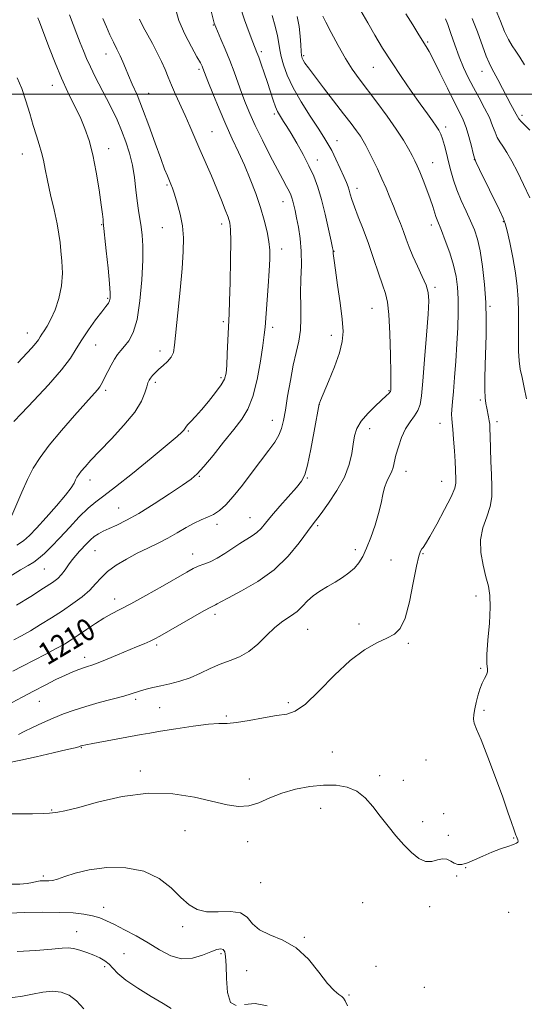
# Model space of a CAD drawing. Extents: x 2092300 to 2095200, y 329800 to 332700.
# Drawn here: x 2094071 to 2094253, y 331672 to 332027 of the extents above; entities that cross this region are included whole.
import ezdxf

# ---------------------------------------------------------------- set-up
doc = ezdxf.new("R2010")
doc.units = 0
doc.header["$MEASUREMENT"] = 0
for name, color, linetype, lineweight in [('32000', 7, 'Continuous', 0), ('DTM SPOT ELEVATION', 2, 'Continuous', 13), ('INDEX CONTOUR', 41, 'Continuous', 13), ('INDEX CONTOUR LABEL', 244, 'Continuous', 0), ('INTERMEDIATE CONTOUR', 44, 'Continuous', 0)]:
    doc.layers.add(name, color=color, linetype=linetype, lineweight=lineweight)
doc.styles.add('Style-ITALICS', font='ITALICS.shx')

msp = doc.modelspace()

# ---------------------------------------------------------------- linework, layer by layer
at = {"layer": '32000', "flags": 128}
msp.add_lwpolyline([(2095000, 332000), (2092500, 332000)], dxfattribs=at)
at = {"layer": 'DTM SPOT ELEVATION'}
for p in [(2094141.1, 332024.91, 1212.1), (2094218.42, 332018.78, 1199.8), (2094102.47, 332014.48, 1218.71), (2094158.41, 332015.3, 1209.7), (2094173.7, 332013.85, 1205.75), (2094198.74, 332009.71, 1202.92), (2094135.92, 332008.98, 1214.3), (2094238.01, 332008.27, 1196.67), (2094083.1, 332003.21, 1222.64), (2094117.78, 332000.32, 1217.26), (2094163.12, 331992.84, 1210.3), (2094252.4, 331992.32, 1195.65), (2094140.64, 331986.44, 1215.1), (2094224.84, 331988.13, 1201.6), (2094185.71, 331983.21, 1207.3), (2094072.26, 331978.43, 1224.8), (2094103.37, 331980.37, 1221.4), (2094178.58, 331976.24, 1209.4), (2094220.16, 331975.28, 1203.19), (2094235.25, 331976.39, 1200.01), (2094124.42, 331967.21, 1218.19), (2094192.9, 331965.99, 1207.46), (2094166.23, 331961.27, 1212.7), (2094100.86, 331952.95, 1222.1), (2094144.1, 331953.19, 1216.5), (2094219.72, 331952.84, 1204.47), (2094245.71, 331953.98, 1200.09), (2094122.69, 331951.81, 1218.9), (2094165.7, 331944.19, 1213.43), (2094184.67, 331943.36, 1209.94), (2094221.05, 331930.27, 1205.7), (2094103, 331926.37, 1222.2), (2094198.29, 331922.78, 1208.9), (2094240.89, 331923.44, 1201.79), (2094144.74, 331917.92, 1216.29), (2094074.13, 331913.84, 1224.7), (2094162.56, 331915.91, 1213.57), (2094183.7, 331913.06, 1210.49), (2094098.68, 331909.58, 1221.12), (2094121.94, 331907.34, 1218.5), (2094120.17, 331896.11, 1217.68), (2094143.85, 331897.74, 1216.3), (2094102.31, 331893.17, 1219.67), (2094204.49, 331892.99, 1208.1), (2094237.35, 331889.71, 1202.24), (2094179.28, 331888.14, 1209.99), (2094162.41, 331882.37, 1212.7), (2094243.39, 331881.92, 1201.6), (2094132.05, 331878.46, 1215.84), (2094197.42, 331879.29, 1207.33), (2094222.86, 331881.26, 1204.66), (2094096.67, 331860.84, 1217.4), (2094136.07, 331862.16, 1213.89), (2094175.06, 331861.58, 1209.9), (2094210.54, 331863.92, 1205.4), (2094223.46, 331860.29, 1204.8), (2094106.94, 331850.68, 1214.9), (2094154.32, 331847.28, 1210.8), (2094142.46, 331844.78, 1211.6), (2094178.76, 331844.3, 1207.74), (2094192.36, 331835.64, 1206.6), (2094098.42, 331835.36, 1213.1), (2094133.66, 331834.09, 1210.6), (2094216.72, 331834.19, 1203.9), (2094080.2, 331828.74, 1215.1), (2094205.15, 331831.93, 1204.5), (2094105.58, 331817.92, 1210.6), (2094235.75, 331818.99, 1202.5), (2094141.73, 331812.39, 1207.6), (2094193.62, 331808.84, 1204.18), (2094175.13, 331806.99, 1205.14), (2094120.74, 331801.27, 1207.7), (2094211.41, 331801.85, 1203.9), (2094094.79, 331796.82, 1208.5), (2094237.48, 331792.89, 1202.1), (2094078.44, 331780.92, 1207.1), (2094113.09, 331781.72, 1205.7), (2094168.18, 331780.5, 1204.2), (2094121.78, 331778.74, 1205.1), (2094145.76, 331775.64, 1204.2), (2094238.73, 331777.69, 1201.77), (2094093.53, 331764.26, 1203.9), (2094184, 331762.74, 1203.38), (2094217.83, 331759.87, 1202.86), (2094114.82, 331755.8, 1202.3), (2094201.13, 331754.22, 1202.6), (2094154.12, 331752.97, 1202.8), (2094209.65, 331752.51, 1202.5), (2094082.79, 331741.83, 1202.1), (2094179.8, 331742.41, 1200.9), (2094224.19, 331740.44, 1203.1), (2094216.57, 331737.6, 1202.8), (2094130.95, 331734.33, 1201.1), (2094225.81, 331732.62, 1203.3), (2094153.44, 331730.41, 1201.2), (2094249.37, 331731.7, 1202.08), (2094232.06, 331720.94, 1201.9), (2094079.82, 331717.96, 1200.3), (2094158.2, 331715.55, 1201.2), (2094228.86, 331717.95, 1201.5), (2094194.94, 331708.4, 1200.2), (2094101.63, 331706.72, 1198.6), (2094219.13, 331706.9, 1201.3), (2094247.52, 331704.87, 1201.5), (2094091.8, 331697.84, 1196.7), (2094130.12, 331699.69, 1199.6), (2094173.94, 331695.8, 1200.1), (2094108.9, 331689.93, 1196.8), (2094143.89, 331689.94, 1197.7), (2094101.91, 331685.31, 1195.67), (2094153.15, 331683.78, 1199.1), (2094199.73, 331685.35, 1200.6), (2094217.12, 331677.82, 1201.6), (2094190.07, 331675.01, 1200.2)]:
    msp.add_point(p, dxfattribs=at)
at = {"layer": 'INDEX CONTOUR'}
for points in [[(2094068.807, 331791.817, 1210), (2094072.355, 331793.712, 1210), (2094080.718, 331798.015, 1210), (2094084.503, 331800, 1210), (2094087.44, 331801.633, 1210), (2094089.889, 331803.132, 1210), (2094092.409, 331804.81, 1210), (2094095.396, 331806.866, 1210), (2094098.62, 331809.055, 1210), (2094101.697, 331811.019, 1210), (2094104.431, 331812.557, 1210), (2094107.406, 331814.087, 1210), (2094111.393, 331816.182, 1210), (2094116.822, 331819.192, 1210), (2094122.774, 331822.576, 1210), (2094131.545, 331827.602, 1210), (2094133.863, 331828.851, 1210), (2094135.708, 331829.687, 1210), (2094137.714, 331830.452, 1210), (2094139.99, 331831.36, 1210), (2094142.52, 331832.601, 1210), (2094145.256, 331834.276, 1210), (2094150.687, 331837.94, 1210), (2094155.083, 331840.646, 1210), (2094156.821, 331841.9, 1210), (2094158.333, 331843.37, 1210), (2094159.968, 331845.297, 1210), (2094162.143, 331847.93, 1210), (2094165.087, 331851.352, 1210), (2094171.057, 331858.131, 1210), (2094172.887, 331860.362, 1210), (2094174.064, 331862.635, 1210), (2094175.068, 331866.233, 1210), (2094176.253, 331871.921, 1210), (2094177.471, 331878.396, 1210), (2094179.253, 331888.27, 1210), (2094179.336, 331888.496, 1210), (2094179.742, 331889.482, 1210), (2094182.599, 331896.309, 1210), (2094184.737, 331901.647, 1210), (2094186.569, 331906.746, 1210), (2094187.604, 331910.768, 1210), (2094187.876, 331914.438, 1210), (2094187.552, 331918.87, 1210), (2094186.815, 331924.759, 1210), (2094185.918, 331931.115, 1210), (2094185.126, 331936.53, 1210), (2094184.646, 331939.946, 1210), (2094184.427, 331941.707, 1210), (2094184.354, 331942.509, 1210), (2094184.325, 331943.359, 1210), (2094184.287, 331943.617, 1210), (2094184.085, 331944.591, 1210), (2094183.565, 331947.012, 1210), (2094182.632, 331951.304, 1210), (2094181.411, 331956.671, 1210), (2094180.082, 331962.013, 1210), (2094178.764, 331966.498, 1210), (2094177.333, 331970.38, 1210), (2094175.597, 331974.179, 1210), (2094173.461, 331978.254, 1210), (2094171.188, 331982.28, 1210), (2094169.134, 331985.771, 1210), (2094167.572, 331988.361, 1210), (2094166.441, 331990.187, 1210), (2094164.915, 331992.596, 1210), (2094164.273, 331993.799, 1210), (2094163.569, 331995.475, 1210), (2094162.722, 331997.883, 1210), (2094160.636, 332004.232, 1210), (2094159.471, 332007.667, 1210), (2094158.367, 332010.833, 1210), (2094157.464, 332013.354, 1210), (2094156.833, 332015.055, 1210), (2094155.383, 332018.76, 1210), (2094154.044, 332022.236, 1210), (2094152.39, 332026.781, 1210), (2094150.681, 332031.958, 1210)], [(2094068.506, 331848.012, 1220), (2094072.037, 331856.415, 1220), (2094074.117, 331861.049, 1220), (2094076.215, 331865.087, 1220), (2094078.684, 331868.954, 1220), (2094081.992, 331873.335, 1220), (2094086.367, 331878.629, 1220), (2094091.071, 331884.093, 1220), (2094095.127, 331888.697, 1220), (2094099.314, 331893.392, 1220), (2094100.149, 331894.423, 1220), (2094100.729, 331895.325, 1220), (2094101.288, 331896.4, 1220), (2094102.012, 331897.89, 1220), (2094103.03, 331899.93, 1220), (2094104.237, 331902.228, 1220), (2094105.469, 331904.384, 1220), (2094106.614, 331906.116, 1220), (2094107.767, 331907.598, 1220), (2094109.072, 331909.123, 1220), (2094110.612, 331911.05, 1220), (2094112.212, 331914.008, 1220), (2094113.633, 331918.695, 1220), (2094114.68, 331925.439, 1220), (2094115.343, 331933.082, 1220), (2094115.659, 331940.096, 1220), (2094115.67, 331945.326, 1220), (2094115.446, 331949.102, 1220), (2094115.064, 331952.124, 1220), (2094114.102, 331958.081, 1220), (2094113.632, 331961.545, 1220), (2094113.207, 331965.55, 1220), (2094112.711, 331969.915, 1220), (2094111.993, 331974.374, 1220), (2094110.943, 331978.707, 1220), (2094109.607, 331982.873, 1220), (2094108.071, 331986.87, 1220), (2094106.403, 331990.722, 1220), (2094104.604, 331994.526, 1220), (2094102.66, 331998.398, 1220), (2094098.572, 332006.299, 1220), (2094096.806, 332009.862, 1220), (2094095.431, 332012.914, 1220), (2094094.293, 332015.692, 1220), (2094093.166, 332018.537, 1220), (2094091.888, 332021.705, 1220), (2094090.548, 332025.12, 1220), (2094089.299, 332028.626, 1220)], [(2094253.961, 331890.134, 1200), (2094253.192, 331894.231, 1200), (2094252.397, 331897.765, 1200), (2094251.771, 331900.791, 1200), (2094251.349, 331903.766, 1200), (2094251.122, 331907.239, 1200), (2094251.067, 331911.586, 1200), (2094251.095, 331916.479, 1200), (2094251.102, 331921.414, 1200), (2094250.986, 331926.041, 1200), (2094250.655, 331930.627, 1200), (2094250.015, 331935.595, 1200), (2094249.035, 331941.136, 1200), (2094247.936, 331946.515, 1200), (2094246.996, 331950.764, 1200), (2094246.359, 331953.328, 1200), (2094245.632, 331955.282, 1200), (2094244.282, 331958.104, 1200), (2094237.087, 331972.775, 1200), (2094235.81, 331975.418, 1200), (2094235.212, 331976.92, 1200), (2094234.786, 331978.563, 1200), (2094234.127, 331981.29, 1200), (2094233.24, 331984.692, 1200), (2094232.235, 331988.02, 1200), (2094231.158, 331990.788, 1200), (2094229.821, 331993.573, 1200), (2094227.974, 331997.216, 1200), (2094225.499, 332002.214, 1200), (2094222.813, 332007.683, 1200), (2094220.468, 332012.394, 1200), (2094218.866, 332015.446, 1200), (2094217.819, 332017.254, 1200), (2094217, 332018.559, 1200), (2094214.839, 332022.074, 1200), (2094213.009, 332024.999, 1200), (2094210.472, 332028.968, 1200)], [(2094067.971, 331714.984, 1200), (2094071.37, 331715.024, 1200), (2094074.015, 331715.27, 1200), (2094075.977, 331715.639, 1200), (2094077.482, 331715.98, 1200), (2094078.725, 331716.177, 1200), (2094079.805, 331716.244, 1200), (2094080.797, 331716.226, 1200), (2094081.809, 331716.195, 1200), (2094083.092, 331716.328, 1200), (2094084.931, 331716.826, 1200), (2094087.601, 331717.803, 1200), (2094091.334, 331719.033, 1200), (2094096.349, 331720.202, 1200), (2094102.675, 331720.98, 1200), (2094109.571, 331720.964, 1200), (2094116.105, 331719.736, 1200), (2094121.537, 331717.088, 1200), (2094125.901, 331713.649, 1200), (2094129.426, 331710.258, 1200), (2094132.394, 331707.616, 1200), (2094135.302, 331705.876, 1200), (2094138.699, 331705.053, 1200), (2094142.899, 331705.03, 1200), (2094147.269, 331705.166, 1200), (2094150.938, 331704.687, 1200), (2094153.359, 331703.069, 1200), (2094155.271, 331700.768, 1200), (2094157.735, 331698.492, 1200), (2094161.516, 331696.693, 1200), (2094166.186, 331694.821, 1200), (2094171.018, 331692.065, 1200), (2094175.403, 331687.946, 1200), (2094179.172, 331683.282, 1200), (2094182.269, 331679.216, 1200), (2094184.659, 331676.61, 1200), (2094186.378, 331675.206, 1200), (2094187.48, 331674.468, 1200), (2094188.088, 331673.868, 1200), (2094188.591, 331672.919, 1200), (2094189.449, 331671.149, 1200)]]:
    msp.add_polyline3d(points, dxfattribs=at)
at = {"layer": 'INTERMEDIATE CONTOUR'}
for points in [[(2094069.255, 331803.202, 1212), (2094071.988, 331804.654, 1212), (2094075.187, 331806.451, 1212), (2094078.848, 331808.64, 1212), (2094082.773, 331811.103, 1212), (2094086.72, 331813.679, 1212), (2094090.456, 331816.233, 1212), (2094093.795, 331818.713, 1212), (2094096.56, 331821.096, 1212), (2094098.699, 331823.368, 1212), (2094100.652, 331825.581, 1212), (2094102.982, 331827.806, 1212), (2094106.099, 331830.078, 1212), (2094109.794, 331832.313, 1212), (2094113.706, 331834.397, 1212), (2094117.531, 331836.256, 1212), (2094121.209, 331838.005, 1212), (2094124.742, 331839.8, 1212), (2094128.119, 331841.735, 1212), (2094131.284, 331843.63, 1212), (2094134.174, 331845.241, 1212), (2094136.749, 331846.415, 1212), (2094139.067, 331847.364, 1212), (2094141.216, 331848.393, 1212), (2094143.308, 331849.803, 1212), (2094145.576, 331851.884, 1212), (2094148.284, 331854.915, 1212), (2094151.572, 331859.017, 1212), (2094155.103, 331863.622, 1212), (2094161.148, 331871.585, 1212), (2094163.244, 331874.491, 1212), (2094164.748, 331876.999, 1212), (2094165.738, 331879.433, 1212), (2094166.434, 331882.276, 1212), (2094167.089, 331886.057, 1212), (2094167.906, 331891.079, 1212), (2094168.879, 331896.738, 1212), (2094169.946, 331902.207, 1212), (2094171.027, 331906.871, 1212), (2094171.96, 331910.954, 1212), (2094172.56, 331914.89, 1212), (2094172.717, 331919.044, 1212), (2094172.625, 331923.492, 1212), (2094172.55, 331928.239, 1212), (2094172.675, 331933.254, 1212), (2094172.845, 331938.353, 1212), (2094172.82, 331943.318, 1212), (2094172.433, 331947.937, 1212), (2094171.81, 331952.035, 1212), (2094171.149, 331955.443, 1212), (2094170.608, 331958.055, 1212), (2094170.182, 331959.999, 1212), (2094169.821, 331961.463, 1212), (2094169.471, 331962.641, 1212), (2094169.039, 331963.753, 1212), (2094168.419, 331965.027, 1212), (2094167.506, 331966.715, 1212), (2094166.156, 331969.183, 1212), (2094164.217, 331972.822, 1212), (2094161.647, 331977.803, 1212), (2094158.83, 331983.42, 1212), (2094156.253, 331988.745, 1212), (2094154.278, 331993.095, 1212), (2094152.761, 331996.753, 1212), (2094151.427, 332000.252, 1212), (2094148.578, 332008.01, 1212), (2094147.007, 332012.128, 1212), (2094145.368, 332016.187, 1212), (2094143.847, 332019.811, 1212), (2094141.975, 332024.19, 1212), (2094141.643, 332025.04, 1212), (2094141.463, 332025.64, 1212), (2094139.896, 332031.834, 1212)], [(2094070.217, 331815.618, 1214), (2094075.337, 331818.846, 1214), (2094079.953, 331821.785, 1214), (2094083.096, 331823.849, 1214), (2094085.05, 331825.321, 1214), (2094086.411, 331826.697, 1214), (2094087.68, 331828.355, 1214), (2094088.959, 331830.2, 1214), (2094090.253, 331832.018, 1214), (2094091.566, 331833.643, 1214), (2094092.887, 331835.11, 1214), (2094095.501, 331837.882, 1214), (2094096.818, 331839.199, 1214), (2094098.188, 331840.381, 1214), (2094099.668, 331841.387, 1214), (2094101.401, 331842.325, 1214), (2094103.551, 331843.33, 1214), (2094106.287, 331844.567, 1214), (2094109.8, 331846.293, 1214), (2094114.285, 331848.793, 1214), (2094119.732, 331852.175, 1214), (2094125.314, 331855.832, 1214), (2094129.994, 331858.988, 1214), (2094133.087, 331861.158, 1214), (2094135.3, 331863.052, 1214), (2094137.685, 331865.663, 1214), (2094141.005, 331869.671, 1214), (2094144.842, 331874.437, 1214), (2094148.486, 331879.001, 1214), (2094151.383, 331882.733, 1214), (2094153.605, 331886.353, 1214), (2094155.381, 331890.913, 1214), (2094156.889, 331897.048, 1214), (2094158.113, 331903.699, 1214), (2094158.984, 331909.39, 1214), (2094159.48, 331913.145, 1214), (2094159.758, 331915.998, 1214), (2094160.86, 331930.718, 1214), (2094161.254, 331936.318, 1214), (2094161.479, 331940.511, 1214), (2094161.466, 331943.745, 1214), (2094161.157, 331946.817, 1214), (2094160.501, 331950.382, 1214), (2094159.489, 331954.512, 1214), (2094158.116, 331959.131, 1214), (2094156.399, 331964.136, 1214), (2094154.431, 331969.293, 1214), (2094152.321, 331974.338, 1214), (2094150.154, 331979.113, 1214), (2094147.92, 331983.89, 1214), (2094145.583, 331989.05, 1214), (2094143.163, 331994.755, 1214), (2094140.922, 332000.29, 1214), (2094139.17, 332004.729, 1214), (2094137.356, 332009.415, 1214), (2094137.072, 332010.073, 1214), (2094136.462, 332011.262, 1214), (2094135.219, 332013.5, 1214), (2094133.189, 332017.115, 1214), (2094130.824, 332021.678, 1214), (2094128.72, 332026.569, 1214), (2094127.325, 332031.271, 1214)], [(2094067.405, 331740.357, 1202), (2094071.4, 331740.386, 1202), (2094075.927, 331740.444, 1202), (2094079.768, 331740.524, 1202), (2094082.035, 331740.617, 1202), (2094083.165, 331740.716, 1202), (2094085.097, 331740.964, 1202), (2094087.534, 331741.445, 1202), (2094092.101, 331742.597, 1202), (2094099.311, 331744.551, 1202), (2094108.264, 331746.601, 1202), (2094117.705, 331747.835, 1202), (2094126.549, 331747.608, 1202), (2094134.371, 331746.364, 1202), (2094146.06, 331743.604, 1202), (2094150.203, 331743.01, 1202), (2094153.878, 331743.247, 1202), (2094157.561, 331744.405, 1202), (2094161.494, 331746.109, 1202), (2094165.862, 331747.869, 1202), (2094170.755, 331749.271, 1202), (2094175.884, 331750.224, 1202), (2094180.864, 331750.714, 1202), (2094185.378, 331750.702, 1202), (2094189.373, 331750.037, 1202), (2094192.859, 331748.543, 1202), (2094195.886, 331746.126, 1202), (2094198.631, 331743.016, 1202), (2094201.311, 331739.528, 1202), (2094204.091, 331735.949, 1202), (2094206.941, 331732.461, 1202), (2094209.779, 331729.219, 1202), (2094212.537, 331726.403, 1202), (2094215.168, 331724.288, 1202), (2094217.632, 331723.172, 1202), (2094219.897, 331723.182, 1202), (2094221.941, 331723.769, 1202), (2094223.747, 331724.213, 1202), (2094225.31, 331723.983, 1202), (2094226.691, 331723.298, 1202), (2094227.967, 331722.564, 1202), (2094229.239, 331722.134, 1202), (2094230.731, 331722.144, 1202), (2094232.691, 331722.673, 1202), (2094235.281, 331723.741, 1202), (2094238.31, 331725.12, 1202), (2094241.502, 331726.524, 1202), (2094244.578, 331727.714, 1202), (2094247.26, 331728.648, 1202), (2094249.274, 331729.333, 1202), (2094250.434, 331729.798, 1202), (2094250.916, 331730.154, 1202), (2094250.986, 331730.539, 1202), (2094250.879, 331731.047, 1202), (2094250.68, 331731.619, 1202), (2094250.449, 331732.158, 1202), (2094250.209, 331732.648, 1202), (2094249.887, 331733.401, 1202), (2094249.381, 331734.811, 1202), (2094248.576, 331737.253, 1202), (2094247.314, 331741.039, 1202), (2094245.42, 331746.459, 1202), (2094242.851, 331753.497, 1202), (2094240.061, 331760.894, 1202), (2094237.635, 331767.082, 1202), (2094236.025, 331770.93, 1202), (2094235.17, 331773.064, 1202), (2094234.879, 331774.544, 1202), (2094234.976, 331776.245, 1202), (2094235.345, 331778.279, 1202), (2094235.883, 331780.568, 1202), (2094236.509, 331783.012, 1202), (2094237.211, 331785.406, 1202), (2094237.999, 331787.521, 1202), (2094238.845, 331789.19, 1202), (2094239.575, 331790.494, 1202), (2094239.982, 331791.579, 1202), (2094239.949, 331792.692, 1202), (2094239.737, 331794.516, 1202), (2094239.699, 331797.834, 1202), (2094240.07, 331803.074, 1202), (2094240.609, 331809.229, 1202), (2094240.957, 331814.931, 1202), (2094240.831, 331819.195, 1202), (2094240.268, 331822.56, 1202), (2094239.381, 331825.948, 1202), (2094238.339, 331830.05, 1202), (2094237.539, 331834.644, 1202), (2094237.435, 331839.275, 1202), (2094238.297, 331843.581, 1202), (2094239.66, 331847.545, 1202), (2094240.875, 331851.233, 1202), (2094241.448, 331854.769, 1202), (2094241.507, 331858.467, 1202), (2094241.332, 331862.693, 1202), (2094241.161, 331867.61, 1202), (2094240.926, 331876.675, 1202), (2094240.837, 331879.35, 1202), (2094240.727, 331880.983, 1202), (2094240.557, 331882.223, 1202), (2094240.3, 331883.599, 1202), (2094239.66, 331886.735, 1202), (2094239.363, 331888.388, 1202), (2094239.133, 331890.449, 1202), (2094239.006, 331893.361, 1202), (2094239.006, 331897.42, 1202), (2094239.106, 331902.336, 1202), (2094239.421, 331913.096, 1202), (2094239.477, 331918.733, 1202), (2094239.308, 331924.806, 1202), (2094238.832, 331931.38, 1202), (2094238.111, 331937.86, 1202), (2094237.243, 331943.487, 1202), (2094236.294, 331947.745, 1202), (2094235.199, 331951.106, 1202), (2094233.857, 331954.287, 1202), (2094232.226, 331957.838, 1202), (2094230.495, 331961.651, 1202), (2094228.911, 331965.451, 1202), (2094227.661, 331969.022, 1202), (2094226.684, 331972.378, 1202), (2094225.868, 331975.594, 1202), (2094225.114, 331978.693, 1202), (2094224.408, 331981.514, 1202), (2094223.759, 331983.845, 1202), (2094223.147, 331985.573, 1202), (2094222.443, 331986.981, 1202), (2094221.495, 331988.451, 1202), (2094220.151, 331990.344, 1202), (2094218.273, 331992.933, 1202), (2094215.727, 331996.474, 1202), (2094212.474, 332001.083, 1202), (2094208.851, 332006.333, 1202), (2094205.297, 332011.664, 1202), (2094202.149, 332016.633, 1202), (2094199.36, 332021.273, 1202), (2094196.786, 332025.735, 1202), (2094194.344, 332030.094, 1202)], [(2094067.696, 331758.877, 1204), (2094071.669, 331759.752, 1204), (2094077.264, 331760.996, 1204), (2094083.34, 331762.372, 1204), (2094088.403, 331763.542, 1204), (2094091.345, 331764.254, 1204), (2094092.601, 331764.597, 1204), (2094093.416, 331764.908, 1204), (2094093.651, 331764.98, 1204), (2094094.051, 331765.079, 1204), (2094095.17, 331765.304, 1204), (2094097.663, 331765.775, 1204), (2094115.062, 331768.973, 1204), (2094118.168, 331769.53, 1204), (2094122.107, 331770.204, 1204), (2094127.655, 331771.113, 1204), (2094133.86, 331772.049, 1204), (2094139.335, 331772.723, 1204), (2094143.139, 331772.955, 1204), (2094146.082, 331773.017, 1204), (2094149.415, 331773.287, 1204), (2094154.007, 331774.024, 1204), (2094159.198, 331774.986, 1204), (2094163.946, 331775.806, 1204), (2094167.552, 331776.349, 1204), (2094170.67, 331777.394, 1204), (2094174.297, 331779.951, 1204), (2094179.143, 331784.621, 1204), (2094184.78, 331790.363, 1204), (2094190.487, 331795.731, 1204), (2094195.651, 331799.596, 1204), (2094200.077, 331802.119, 1204), (2094203.675, 331803.786, 1204), (2094206.412, 331805.17, 1204), (2094208.502, 331807.21, 1204), (2094210.219, 331810.936, 1204), (2094211.78, 331816.901, 1204), (2094213.168, 331823.767, 1204), (2094214.307, 331829.715, 1204), (2094215.151, 331833.377, 1204), (2094215.767, 331835.163, 1204), (2094216.249, 331835.932, 1204), (2094216.739, 331836.529, 1204), (2094217.581, 331837.752, 1204), (2094219.16, 331840.387, 1204), (2094221.668, 331844.856, 1204), (2094224.5, 331850.128, 1204), (2094226.854, 331854.807, 1204), (2094228.131, 331857.855, 1204), (2094228.558, 331859.662, 1204), (2094228.567, 331860.977, 1204), (2094228.425, 331864.534, 1204), (2094228.267, 331867.464, 1204), (2094228.009, 331871.372, 1204), (2094227.7, 331875.564, 1204), (2094227.401, 331879.145, 1204), (2094227.17, 331881.486, 1204), (2094227.031, 331883.006, 1204), (2094227.003, 331884.393, 1204), (2094227.097, 331886.264, 1204), (2094227.31, 331888.967, 1204), (2094227.632, 331892.781, 1204), (2094228.046, 331897.845, 1204), (2094228.491, 331903.737, 1204), (2094228.899, 331909.893, 1204), (2094229.206, 331915.819, 1204), (2094229.377, 331921.294, 1204), (2094229.381, 331926.166, 1204), (2094229.174, 331930.382, 1204), (2094228.656, 331934.292, 1204), (2094227.713, 331938.347, 1204), (2094226.308, 331942.807, 1204), (2094224.724, 331947.177, 1204), (2094223.319, 331950.771, 1204), (2094221.755, 331954.622, 1204), (2094221.303, 331955.888, 1204), (2094220.202, 331959.511, 1204), (2094219.312, 331962.193, 1204), (2094218.102, 331965.499, 1204), (2094216.76, 331968.963, 1204), (2094215.535, 331971.999, 1204), (2094214.59, 331974.212, 1204), (2094213.763, 331975.969, 1204), (2094212.806, 331977.825, 1204), (2094211.486, 331980.254, 1204), (2094209.625, 331983.413, 1204), (2094207.059, 331987.375, 1204), (2094203.739, 331992.099, 1204), (2094200.079, 331997.074, 1204), (2094193.717, 332005.495, 1204), (2094191.208, 332008.999, 1204), (2094188.743, 332012.874, 1204), (2094186.111, 332017.524, 1204), (2094183.617, 332022.235, 1204), (2094181.69, 332026.011, 1204), (2094180.634, 332028.13, 1204)], [(2094068.632, 331780.533, 1208), (2094072.237, 331782.511, 1208), (2094076.304, 331784.686, 1208), (2094080.446, 331786.834, 1208), (2094084.364, 331788.797, 1208), (2094087.78, 331790.432, 1208), (2094090.49, 331791.636, 1208), (2094092.595, 331792.477, 1208), (2094094.27, 331793.065, 1208), (2094095.733, 331793.526, 1208), (2094097.38, 331794.064, 1208), (2094099.649, 331794.896, 1208), (2094102.817, 331796.165, 1208), (2094106.515, 331797.701, 1208), (2094113.461, 331800.618, 1208), (2094116.162, 331801.764, 1208), (2094118.295, 331802.706, 1208), (2094119.977, 331803.52, 1208), (2094121.85, 331804.539, 1208), (2094133.698, 331811.292, 1208), (2094137.749, 331813.571, 1208), (2094140.178, 331814.896, 1208), (2094141.862, 331815.757, 1208), (2094142.443, 331816.1, 1208), (2094143.784, 331816.849, 1208), (2094146.605, 331818.33, 1208), (2094151.329, 331820.792, 1208), (2094157.177, 331824.201, 1208), (2094163.074, 331828.45, 1208), (2094168.117, 331833.315, 1208), (2094172.088, 331838.1, 1208), (2094176.774, 331844.491, 1208), (2094179.997, 331848.774, 1208), (2094182.659, 331852.46, 1208), (2094185.692, 331857.059, 1208), (2094188.345, 331861.886, 1208), (2094190.053, 331866.369, 1208), (2094190.997, 331870.353, 1208), (2094191.542, 331873.798, 1208), (2094192.055, 331876.713, 1208), (2094192.896, 331879.344, 1208), (2094194.428, 331881.993, 1208), (2094196.834, 331884.839, 1208), (2094199.599, 331887.59, 1208), (2094203.589, 331891.275, 1208), (2094204.412, 331892.062, 1208), (2094204.786, 331892.457, 1208), (2094204.963, 331892.695, 1208), (2094205.038, 331892.897, 1208), (2094205.068, 331893.155, 1208), (2094205.095, 331893.713, 1208), (2094205.107, 331895.434, 1208), (2094205.077, 331899.332, 1208), (2094204.977, 331905.914, 1208), (2094204.773, 331913.649, 1208), (2094204.431, 331920.496, 1208), (2094203.91, 331925.005, 1208), (2094203.144, 331928.074, 1208), (2094202.061, 331931.193, 1208), (2094200.62, 331935.494, 1208), (2094198.905, 331940.689, 1208), (2094197.026, 331946.14, 1208), (2094195.112, 331951.269, 1208), (2094193.352, 331955.772, 1208), (2094191.947, 331959.413, 1208), (2094191.036, 331962.047, 1208), (2094190.488, 331963.908, 1208), (2094190.105, 331965.32, 1208), (2094189.698, 331966.616, 1208), (2094189.11, 331968.153, 1208), (2094188.19, 331970.294, 1208), (2094186.856, 331973.241, 1208), (2094185.299, 331976.557, 1208), (2094183.781, 331979.641, 1208), (2094182.445, 331982.124, 1208), (2094180.972, 331984.551, 1208), (2094178.926, 331987.696, 1208), (2094176.053, 331992.08, 1208), (2094172.822, 331997.207, 1208), (2094169.884, 332002.329, 1208), (2094167.749, 332006.824, 1208), (2094166.37, 332010.577, 1208), (2094165.556, 332013.599, 1208), (2094165.106, 332016, 1208), (2094164.763, 332018.269, 1208), (2094164.26, 332020.997, 1208), (2094163.41, 332024.552, 1208), (2094162.354, 332028.446, 1208)], [(2094069.192, 331881.88, 1222), (2094071.964, 331884.808, 1222), (2094076.46, 331889.511, 1222), (2094081.72, 331895.155, 1222), (2094086.416, 331900.532, 1222), (2094089.583, 331904.746, 1222), (2094091.715, 331908.152, 1222), (2094093.673, 331911.419, 1222), (2094096.087, 331915.008, 1222), (2094098.671, 331918.558, 1222), (2094100.912, 331921.502, 1222), (2094102.416, 331923.436, 1222), (2094103.286, 331924.607, 1222), (2094103.747, 331925.423, 1222), (2094103.98, 331926.361, 1222), (2094103.987, 331928.166, 1222), (2094103.723, 331931.65, 1222), (2094103.186, 331937.202, 1222), (2094102.535, 331943.504, 1222), (2094101.435, 331953.84, 1222), (2094101.354, 331954.776, 1222), (2094101.146, 331956.671, 1222), (2094100.703, 331960.135, 1222), (2094099.948, 331965.483, 1222), (2094098.925, 331971.847, 1222), (2094097.717, 331978.068, 1222), (2094096.374, 331983.258, 1222), (2094094.848, 331987.661, 1222), (2094093.064, 331991.793, 1222), (2094090.982, 331996.101, 1222), (2094088.702, 332000.745, 1222), (2094086.357, 332005.813, 1222), (2094084.084, 332011.264, 1222), (2094082.036, 332016.542, 1222), (2094080.372, 332020.96, 1222), (2094078.416, 332026.067, 1222), (2094077.88, 332027.569, 1222)], [(2094070.875, 331769.014, 1206), (2094072.979, 331770.07, 1206), (2094075.945, 331771.517, 1206), (2094079.535, 331773.194, 1206), (2094083.341, 331774.882, 1206), (2094087.076, 331776.413, 1206), (2094090.925, 331777.816, 1206), (2094095.196, 331779.171, 1206), (2094100.017, 331780.525, 1206), (2094108.81, 331782.855, 1206), (2094111.503, 331783.636, 1206), (2094114.917, 331784.748, 1206), (2094116.859, 331785.312, 1206), (2094119.263, 331785.933, 1206), (2094122.135, 331786.605, 1206), (2094125.451, 331787.344, 1206), (2094129.058, 331788.26, 1206), (2094132.769, 331789.487, 1206), (2094136.433, 331791.085, 1206), (2094140.035, 331792.832, 1206), (2094143.596, 331794.431, 1206), (2094147.126, 331795.718, 1206), (2094150.596, 331797.051, 1206), (2094153.965, 331798.918, 1206), (2094157.202, 331801.624, 1206), (2094160.317, 331804.744, 1206), (2094163.327, 331807.668, 1206), (2094166.229, 331809.943, 1206), (2094168.92, 331811.753, 1206), (2094171.276, 331813.442, 1206), (2094173.247, 331815.273, 1206), (2094175.077, 331817.187, 1206), (2094177.095, 331819.05, 1206), (2094179.53, 331820.763, 1206), (2094182.248, 331822.373, 1206), (2094185.02, 331823.965, 1206), (2094187.642, 331825.608, 1206), (2094189.998, 331827.312, 1206), (2094191.997, 331829.071, 1206), (2094193.599, 331830.939, 1206), (2094194.979, 331833.196, 1206), (2094196.363, 331836.183, 1206), (2094197.902, 331840.084, 1206), (2094199.429, 331844.471, 1206), (2094200.701, 331848.765, 1206), (2094201.557, 331852.489, 1206), (2094202.172, 331855.598, 1206), (2094202.804, 331858.157, 1206), (2094203.636, 331860.248, 1206), (2094204.549, 331862.026, 1206), (2094205.348, 331863.67, 1206), (2094205.908, 331865.363, 1206), (2094206.958, 331869.778, 1206), (2094207.831, 331872.839, 1206), (2094208.998, 331876.157, 1206), (2094210.422, 331879.269, 1206), (2094212.03, 331881.83, 1206), (2094213.596, 331883.96, 1206), (2094214.863, 331885.9, 1206), (2094215.655, 331888.017, 1206), (2094216.154, 331891.195, 1206), (2094216.625, 331896.45, 1206), (2094217.26, 331904.269, 1206), (2094217.951, 331913.043, 1206), (2094218.517, 331920.637, 1206), (2094218.781, 331925.511, 1206), (2094218.598, 331928.505, 1206), (2094217.827, 331931.057, 1206), (2094216.42, 331934.274, 1206), (2094214.685, 331937.962, 1206), (2094213.018, 331941.598, 1206), (2094211.717, 331944.79, 1206), (2094210.667, 331947.661, 1206), (2094209.664, 331950.463, 1206), (2094208.535, 331953.398, 1206), (2094207.301, 331956.463, 1206), (2094206.02, 331959.605, 1206), (2094204.733, 331962.791, 1206), (2094203.389, 331966.064, 1206), (2094201.914, 331969.489, 1206), (2094200.281, 331973.059, 1206), (2094198.646, 331976.478, 1206), (2094197.213, 331979.384, 1206), (2094196.11, 331981.541, 1206), (2094195.162, 331983.227, 1206), (2094194.12, 331984.851, 1206), (2094192.742, 331986.802, 1206), (2094190.805, 331989.394, 1206), (2094188.097, 331992.924, 1206), (2094180.793, 332002.339, 1206), (2094177.541, 332006.567, 1206), (2094175.375, 332009.46, 1206), (2094174.134, 332011.221, 1206), (2094173.474, 332012.272, 1206), (2094173.096, 332013.043, 1206), (2094172.884, 332013.959, 1206), (2094172.765, 332015.459, 1206), (2094172.662, 332017.847, 1206), (2094172.462, 332020.948, 1206), (2094172.049, 332024.459, 1206), (2094171.358, 332028.088, 1206)], [(2094253.265, 332010.652, 1194), (2094251.652, 332013.36, 1194), (2094250.173, 332015.5, 1194), (2094248.796, 332017.434, 1194), (2094247.47, 332019.681, 1194), (2094246.126, 332022.656, 1194), (2094244.615, 332026.352, 1194), (2094242.771, 332030.66, 1194)], [(2094067.706, 331825.959, 1216), (2094071.637, 331828.408, 1216), (2094074.386, 331830, 1216), (2094076.366, 331831.171, 1216), (2094078.152, 331832.458, 1216), (2094080.23, 331834.31, 1216), (2094082.745, 331836.821, 1216), (2094085.754, 331839.998, 1216), (2094089.231, 331843.739, 1216), (2094092.813, 331847.523, 1216), (2094096.051, 331850.72, 1216), (2094098.743, 331852.989, 1216), (2094101.678, 331855.147, 1216), (2094105.891, 331858.3, 1216), (2094111.97, 331863.133, 1216), (2094118.717, 331868.66, 1216), (2094124.486, 331873.473, 1216), (2094128.037, 331876.509, 1216), (2094129.759, 331878.075, 1216), (2094130.445, 331878.824, 1216), (2094131.177, 331879.889, 1216), (2094131.838, 331880.703, 1216), (2094132.998, 331881.965, 1216), (2094134.674, 331883.772, 1216), (2094136.839, 331886.186, 1216), (2094139.384, 331889.183, 1216), (2094141.91, 331892.337, 1216), (2094143.941, 331895.123, 1216), (2094145.137, 331897.247, 1216), (2094145.693, 331899.32, 1216), (2094145.943, 331902.185, 1216), (2094146.159, 331906.359, 1216), (2094146.813, 331920.927, 1216), (2094146.953, 331925.294, 1216), (2094147.134, 331932.183, 1216), (2094147.303, 331940.106, 1216), (2094147.391, 331946.956, 1216), (2094147.327, 331951.205, 1216), (2094147.031, 331953.643, 1216), (2094146.422, 331955.634, 1216), (2094145.437, 331958.297, 1216), (2094144.087, 331961.757, 1216), (2094142.397, 331965.892, 1216), (2094140.423, 331970.541, 1216), (2094136.274, 331980.107, 1216), (2094132.688, 331988.421, 1216), (2094130.98, 331992.29, 1216), (2094127.523, 331999.851, 1216), (2094126.025, 332003.225, 1216), (2094124.81, 332006.164, 1216), (2094123.701, 332008.902, 1216), (2094122.454, 332011.76, 1216), (2094120.899, 332014.956, 1216), (2094119.158, 332018.297, 1216), (2094115.865, 332024.332, 1216), (2094114.547, 332027.036, 1216)], [(2094070.3, 331837.339, 1218), (2094072.683, 331838.879, 1218), (2094074.8, 331840.761, 1218), (2094077.368, 331843.471, 1218), (2094080.84, 331847.271, 1218), (2094084.614, 331851.508, 1218), (2094087.83, 331855.303, 1218), (2094089.843, 331857.987, 1218), (2094090.899, 331859.723, 1218), (2094091.465, 331860.888, 1218), (2094091.958, 331861.829, 1218), (2094092.583, 331862.785, 1218), (2094093.496, 331863.967, 1218), (2094094.877, 331865.599, 1218), (2094096.992, 331867.942, 1218), (2094100.125, 331871.268, 1218), (2094104.355, 331875.681, 1218), (2094108.899, 331880.616, 1218), (2094112.762, 331885.341, 1218), (2094115.198, 331889.253, 1218), (2094116.475, 331892.271, 1218), (2094117.107, 331894.444, 1218), (2094117.544, 331895.868, 1218), (2094117.963, 331896.813, 1218), (2094118.474, 331897.597, 1218), (2094119.178, 331898.485, 1218), (2094120.142, 331899.534, 1218), (2094121.422, 331900.748, 1218), (2094123.01, 331902.123, 1218), (2094124.63, 331903.608, 1218), (2094125.94, 331905.143, 1218), (2094126.707, 331906.838, 1218), (2094127.151, 331909.483, 1218), (2094129.11, 331929.255, 1218), (2094129.832, 331937.094, 1218), (2094130.271, 331943.3, 1218), (2094130.337, 331948.202, 1218), (2094129.967, 331952.511, 1218), (2094129.152, 331956.752, 1218), (2094128.109, 331960.684, 1218), (2094127.111, 331963.876, 1218), (2094126.362, 331966.05, 1218), (2094125.784, 331967.547, 1218), (2094124.542, 331970.499, 1218), (2094123.569, 331972.98, 1218), (2094122.146, 331976.841, 1218), (2094120.188, 331982.343, 1218), (2094117.919, 331988.675, 1218), (2094115.641, 331994.756, 1218), (2094113.607, 331999.73, 1218), (2094111.883, 332003.641, 1218), (2094110.488, 332006.756, 1218), (2094109.405, 332009.339, 1218), (2094108.479, 332011.632, 1218), (2094107.52, 332013.874, 1218), (2094106.384, 332016.257, 1218), (2094105.119, 332018.793, 1218), (2094103.819, 332021.452, 1218), (2094102.558, 332024.243, 1218), (2094101.337, 332027.352, 1218)], [(2094255.255, 331962.578, 1198), (2094252.932, 331967.399, 1198), (2094250.716, 331971.932, 1198), (2094248.705, 331975.888, 1198), (2094246.959, 331979.023, 1198), (2094245.521, 331981.211, 1198), (2094244.362, 331982.828, 1198), (2094243.435, 331984.371, 1198), (2094242.657, 331986.266, 1198), (2094241.805, 331988.637, 1198), (2094240.612, 331991.539, 1198), (2094238.909, 331994.967, 1198), (2094236.889, 331998.701, 1198), (2094234.838, 332002.458, 1198), (2094232.98, 332006.054, 1198), (2094231.291, 332009.657, 1198), (2094229.69, 332013.53, 1198), (2094228.13, 332017.774, 1198), (2094226.723, 332021.868, 1198), (2094225.62, 332025.125, 1198), (2094224.796, 332027.224, 1198)], [(2094255.232, 331987.004, 1196), (2094252.084, 331990.18, 1196), (2094251.237, 331991.159, 1196), (2094250.748, 331991.93, 1196), (2094250.267, 331992.855, 1196), (2094248.412, 331996.227, 1196), (2094247.001, 331998.844, 1196), (2094245.328, 332002.045, 1196), (2094243.639, 332005.305, 1196), (2094242.225, 332007.982, 1196), (2094241.265, 332009.714, 1196), (2094240.489, 332011.261, 1196), (2094239.515, 332013.662, 1196), (2094236.294, 332022.494, 1196), (2094234.447, 332027.307, 1196)], [(2094070.644, 331903.13, 1224), (2094075.673, 331908.55, 1224), (2094077.163, 331910.232, 1224), (2094078.096, 331911.442, 1224), (2094078.723, 331912.412, 1224), (2094079.331, 331913.39, 1224), (2094080.156, 331914.623, 1224), (2094081.236, 331916.361, 1224), (2094082.561, 331918.852, 1224), (2094084.062, 331922.252, 1224), (2094085.461, 331926.346, 1224), (2094086.423, 331930.829, 1224), (2094086.719, 331935.389, 1224), (2094086.541, 331939.711, 1224), (2094086.183, 331943.476, 1224), (2094085.861, 331946.552, 1224), (2094085.46, 331949.552, 1224), (2094084.784, 331953.273, 1224), (2094083.718, 331958.224, 1224), (2094082.471, 331963.749, 1224), (2094081.334, 331968.9, 1224), (2094080.514, 331972.967, 1224), (2094079.881, 331976.18, 1224), (2094079.221, 331979.006, 1224), (2094078.369, 331981.87, 1224), (2094077.332, 331985.036, 1224), (2094076.168, 331988.724, 1224), (2094074.918, 331993.043, 1224), (2094073.554, 331997.644, 1224), (2094072.036, 332002.063, 1224), (2094070.367, 332005.925, 1224)], [(2094067.574, 331704.589, 1198), (2094073.038, 331704.835, 1198), (2094079.381, 331704.926, 1198), (2094085.506, 331704.858, 1198), (2094090.54, 331704.626, 1198), (2094094.496, 331704.224, 1198), (2094097.605, 331703.649, 1198), (2094100.147, 331702.88, 1198), (2094102.592, 331701.836, 1198), (2094105.456, 331700.42, 1198), (2094109.101, 331698.569, 1198), (2094113.284, 331696.352, 1198), (2094117.607, 331693.872, 1198), (2094121.754, 331691.312, 1198), (2094125.748, 331689.174, 1198), (2094129.691, 331688.039, 1198), (2094133.615, 331688.273, 1198), (2094137.253, 331689.373, 1198), (2094140.265, 331690.619, 1198), (2094142.403, 331691.417, 1198), (2094143.799, 331691.679, 1198), (2094144.676, 331691.44, 1198), (2094145.233, 331690.65, 1198), (2094145.558, 331688.91, 1198), (2094145.714, 331685.732, 1198), (2094145.818, 331680.985, 1198), (2094146.208, 331675.97, 1198), (2094147.276, 331672.343, 1198), (2094149.328, 331671.23, 1198)], [(2094070.449, 331690.773, 1196), (2094077.111, 331691.137, 1196), (2094082.872, 331691.565, 1196), (2094086.582, 331691.911, 1196), (2094088.846, 331692.05, 1196), (2094090.709, 331691.859, 1196), (2094092.983, 331691.267, 1196), (2094095.551, 331690.396, 1196), (2094098.063, 331689.415, 1196), (2094100.237, 331688.446, 1196), (2094102.057, 331687.415, 1196), (2094103.572, 331686.199, 1196), (2094104.939, 331684.682, 1196), (2094106.715, 331682.767, 1196), (2094109.563, 331680.363, 1196), (2094113.845, 331677.477, 1196), (2094118.72, 331674.508, 1196), (2094123.044, 331671.951, 1196), (2094125.947, 331670.189, 1196)], [(2094036.771, 331671.084, 1194), (2094038.612, 331672.321, 1194), (2094040.236, 331673.022, 1194), (2094042.042, 331673.708, 1194), (2094044.353, 331674.728, 1194), (2094047.206, 331675.751, 1194), (2094050.558, 331676.272, 1194), (2094054.329, 331675.957, 1194), (2094062.076, 331674.361, 1194), (2094065.559, 331674.007, 1194), (2094068.875, 331674.106, 1194), (2094072.276, 331674.58, 1194), (2094075.928, 331675.309, 1194), (2094079.648, 331676.01, 1194), (2094083.167, 331676.361, 1194), (2094086.29, 331676.071, 1194), (2094089.115, 331674.982, 1194), (2094091.813, 331672.97, 1194), (2094094.483, 331670.06, 1194)], [(2094152.329, 331671.63, 1198), (2094156.155, 331672.014, 1198), (2094160.563, 331671.161, 1198)]]:
    msp.add_polyline3d(points, dxfattribs=at)

# ---------------------------------------------------------------- texts
at = {"layer": 'INDEX CONTOUR LABEL', "style": 'Style-ITALICS', "width": 0.875}
msp.add_text('1210', height=8, rotation=30.9, dxfattribs=at).set_placement((2094081.211, 331793.781, 1210))

doc.saveas('drawing.dxf')
